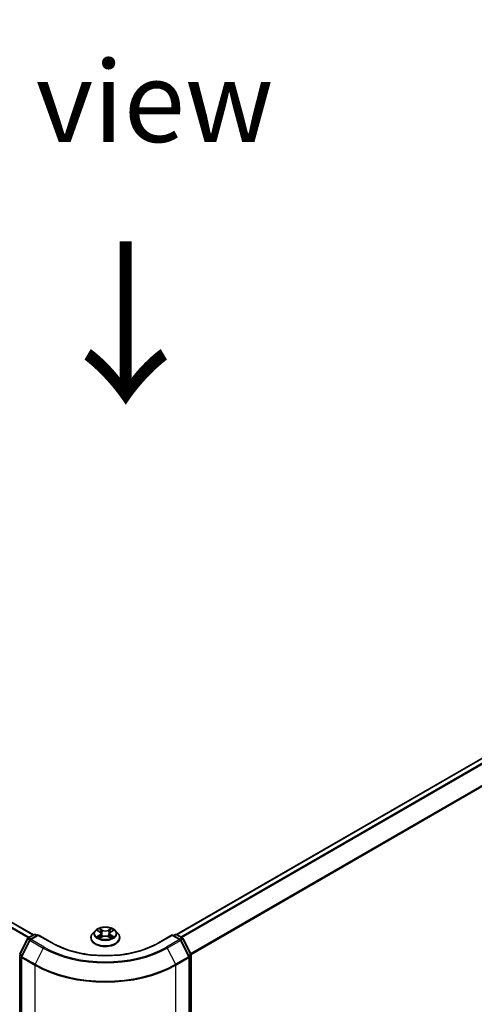
# Model space of a CAD drawing. Units: millimetres. Extents: x 0 to 10617, y 0 to 1967.
# Drawn here: x 198 to 233, y 371 to 447 of the extents above; entities that cross this region are included whole.
import ezdxf

# ---------------------------------------------------------------- set-up
doc = ezdxf.new("R2010")
doc.units = ezdxf.units.MM
doc.header["$LTSCALE"] = 2.5
doc.layers.get('Defpoints').update_dxf_attribs({"lineweight": 25})
for name, color, linetype, lineweight in [('Dimension (ISO)', 7, 'Continuous', 18), ('Symbol (ISO)', 7, 'Continuous', 18), ('Visible (ISO)', 7, 'Continuous', 35), ('Visible Narrow (ISO)', 7, 'Continuous', 25)]:
    doc.layers.add(name, color=color, linetype=linetype, lineweight=lineweight)
doc.styles.add('Note Text (TK)', font='MS PGothic.ttf')
doc.dimstyles.new('Default - Method 1b (TK)', dxfattribs={"dimscale": 2.5, "dimtxt": 2.5, "dimasz": 2.5, "dimexe": 1, "dimexo": 1.5, "dimgap": 1, "dimtad": 1, "dimrnd": 1e-08, "dimdsep": 46, "dimtxsty": 'Note Text (TK)', "dimcen": 0.09, "dimdle": 5, "dimclrd": 100, "dimclre": 100, "dimclrt": 7, "dimadec": 1, "dimazin": 1, "dimtfac": 1, "dimtmove": 0, "dimatfit": 3, "dimfxl": 1, "dimtolj": 1, "dimlwd": -1, "dimlwe": -1, "dimarcsym": 0})

# ---------------------------------------------------------------- blocks, each defined once
blk = doc.blocks.new('*D23')
at = {"layer": 'Defpoints', "color": 0, "transparency": 16777216}
for p in [(73.628, 429.954), (27.666, 403.418), (209.61, 351.445)]:
    blk.add_point(p, dxfattribs=at)
at = {"layer": 'Dimension (ISO)', "color": 100, "transparency": 16777216}
for p, q in [((69.878, 427.789), (25.166, 401.974)), ((158.235, 328.034), (33.078, 400.293)), ((205.86, 349.28), (161.148, 323.465))]:
    blk.add_line(p, q, dxfattribs=at)
for points in [[(33.599, 401.195), (32.557, 399.391), (27.666, 403.418)], [(158.756, 328.936), (157.714, 327.131), (163.648, 324.909)]]:
    blk.add_solid(points, dxfattribs=at)
at = {"layer": 'Dimension (ISO)', "color": 7, "transparency": 16777216, "insert": (93.207, 371.408), "char_height": 6.25, "attachment_point": 4, "rotation": 330, "style": 'Note Text (TK)'}
blk.add_mtext('\\A1;{\\Q30.000;\\W0.816;\\H0.816x;500}', dxfattribs=at)
blk = doc.blocks.new('*D24')
at = {"layer": 'Defpoints', "color": 0, "transparency": 16777216}
for p in [(296.638, 405.605), (198.731, 349.078), (244.693, 322.542)]:
    blk.add_point(p, dxfattribs=at)
at = {"layer": 'Dimension (ISO)', "color": 100, "transparency": 16777216}
for p, q in [((300.388, 403.44), (345.1, 377.625)), ((337.187, 375.944), (250.106, 325.667)), ((202.481, 346.913), (247.193, 321.098))]:
    blk.add_line(p, q, dxfattribs=at)
for points in [[(336.667, 376.846), (337.708, 375.041), (342.6, 379.069)], [(249.585, 326.569), (250.626, 324.765), (244.693, 322.542)]]:
    blk.add_solid(points, dxfattribs=at)
at = {"layer": 'Dimension (ISO)', "color": 7, "transparency": 16777216, "insert": (287.282, 352.962), "char_height": 6.25, "attachment_point": 4, "rotation": 30, "style": 'Note Text (TK)'}
blk.add_mtext('\\A1;{\\Q-30.000;\\W0.816;\\H0.816x;360}', dxfattribs=at)

msp = doc.modelspace()

# ---------------------------------------------------------------- linework, layer by layer
at = {"layer": 'Visible (ISO)'}
for p, q in [((198.6222, 376.2566), (76.3233, 446.8659)), ((209.6639, 376.2879), (293.9424, 424.9461)), ((198.2223, 376.0256), (198.6733, 376.2861)), ((199.003, 376.2566), (198.3852, 375.8999)), ((198.7887, 376.2861), (198.9214, 376.2095)), ((199.003, 376.2175), (199.003, 376.2566)), ((200.067, 375.6423), (199.003, 376.2566)), ((203.0549, 376.0291), (203.0549, 376.0419)), ((203.3815, 376.5817), (203.1908, 376.3688)), ((203.5684, 376.605), (203.7322, 376.5071)), ((203.7622, 376.0219), (203.9327, 376.117)), ((203.833, 376.3726), (203.8645, 376.079)), ((204.4079, 376.117), (204.5784, 376.0219)), ((204.5076, 376.3726), (204.4761, 376.079)), ((204.6084, 376.5071), (204.7722, 376.605)), ((204.7722, 376.6051), (204.7722, 376.6051)), ((204.9591, 376.5817), (205.1499, 376.3688)), ((205.2857, 376.0291), (205.2857, 376.0419)), ((209.3376, 376.2566), (208.2737, 375.6423)), ((209.3376, 376.2566), (209.3376, 376.2175)), ((209.9554, 375.8999), (209.3376, 376.2566)), ((209.4192, 376.2095), (209.5519, 376.2861)), ((209.6673, 376.2861), (210.1184, 376.0256)), ((197.5676, 374.7815), (198.1771, 375.9781)), ((198.3401, 375.8523), (197.7035, 374.6028)), ((210.6371, 374.6028), (210.0006, 375.8523)), ((210.1635, 375.9781), (210.7731, 374.7815)), ((197.691, 374.5504), (197.691, 348.8676)), ((210.6497, 348.8676), (210.6497, 374.5504)), ((210.7856, 374.7291), (210.7856, 349.16))]:
    msp.add_line(p, q, dxfattribs=at)
for centre, start, end in [((198.2799, 375.9257), 120, 153.004492), ((198.731, 376.1861), 60, 120), ((209.6096, 376.1861), 60, 120), ((210.0607, 375.9257), 26.995508, 60), ((198.4429, 375.7999), 120, 153.004492), ((209.8977, 375.7999), 26.995508, 60), ((197.8064, 374.5504), 153.004492, 180), ((210.5343, 374.5504), 0, 26.995508), ((210.6703, 374.7291), 0, 26.995508)]:
    msp.add_arc(centre, 0.1154, start, end, dxfattribs=at)
for points, knots in [([(204.9591, 376.5817), (204.9119, 376.6343), (204.852, 376.6805), (204.7105, 376.76), (204.6281, 376.7927), (204.4513, 376.8405), (204.357, 376.8556), (204.1657, 376.8672), (204.0688, 376.8638), (203.8813, 376.8389), (203.7908, 376.8173), (203.6244, 376.7573), (203.5486, 376.7188), (203.4456, 376.645), (203.4111, 376.6146), (203.3815, 376.5817)], [1.2629648, 1.2629648, 1.2629648, 1.2629648, 1.5839777, 1.5839777, 1.9184063, 1.9184063, 2.2514838, 2.2514838, 2.5827972, 2.5827972, 2.9145331, 2.9145331, 3.2485111, 3.2485111, 3.4494242, 3.4494242, 3.4494242, 3.4494242]), ([(203.1908, 376.3688), (203.1736, 376.3496), (203.1578, 376.3298), (203.1294, 376.2889), (203.1167, 376.2679), (203.0947, 376.2248), (203.0853, 376.2027), (203.0703, 376.1577), (203.0645, 376.1348), (203.0569, 376.0886), (203.0549, 376.0652), (203.0549, 376.0419)], [3.4494242, 3.4494242, 3.4494242, 3.4494242, 3.54493753, 3.54493753, 3.64045085, 3.64045085, 3.73596417, 3.73596417, 3.83147749, 3.83147749, 3.92699082, 3.92699082, 3.92699082, 3.92699082]), ([(203.0549, 376.0291), (203.0549, 375.9603), (203.0731, 375.8917), (203.1434, 375.7603), (203.1968, 375.6978), (203.3348, 375.5843), (203.4205, 375.5339), (203.6143, 375.4516), (203.7225, 375.4198), (203.95, 375.378), (204.0693, 375.3679), (204.307, 375.3701), (204.4255, 375.3824), (204.6503, 375.4284), (204.7565, 375.4621), (204.9461, 375.548), (205.0294, 375.6003), (205.1639, 375.7189), (205.2153, 375.7853), (205.2726, 375.9119), (205.2857, 375.9705), (205.2857, 376.0291)], [3.9269908, 3.9269908, 3.9269908, 3.9269908, 4.2267014, 4.2267014, 4.5391124, 4.5391124, 4.8636054, 4.8636054, 5.1893334, 5.1893334, 5.5140838, 5.5140838, 5.8384387, 5.8384387, 6.1632728, 6.1632728, 6.4890702, 6.4890702, 6.8129852, 6.8129852, 7.0685835, 7.0685835, 7.0685835, 7.0685835]), ([(203.6061, 376.5825), (203.5832, 376.6085), (203.5482, 376.6234), (203.5148, 376.6307), (203.5144, 376.6308), (203.514, 376.6309)], [0.001902216, 0.001902216, 0.001902216, 0.001902216, 0.032055974, 0.032055974, 0.032394303, 0.032394303, 0.032394303, 0.032394303]), ([(203.514, 376.6309), (203.5144, 376.6307), (203.5147, 376.6306), (203.5181, 376.6293), (203.5212, 376.6281), (203.5243, 376.6268)], [-0.0323943032, -0.0323943032, -0.0323943032, -0.0323943032, -0.0320559737, -0.0320559737, -0.0289727583, -0.0289727583, -0.0289727583, -0.0289727583]), ([(203.5157, 376.1189), (203.5155, 376.1188), (203.5153, 376.1187), (203.5147, 376.1185), (203.5144, 376.1184), (203.514, 376.1183)], [-0.00023059908, -0.00023059908, -0.00023059908, -0.00023059908, 0, 0, 0.00033832945, 0.00033832945, 0.00033832945, 0.00033832945]), ([(203.514, 376.1183), (203.5144, 376.1183), (203.5148, 376.1184), (203.5154, 376.1185), (203.5157, 376.1186), (203.5159, 376.1187)], [-0.00033832945, -0.00033832945, -0.00033832945, -0.00033832945, 0, 0, 0.00024151791, 0.00024151791, 0.00024151791, 0.00024151791]), ([(203.6427, 376.1042), (203.6497, 376.0985), (203.6572, 376.0927), (203.6734, 376.0811), (203.682, 376.0753), (203.7003, 376.0639), (203.7101, 376.0583), (203.7305, 376.0472), (203.7412, 376.0418), (203.7589, 376.0335), (203.7656, 376.0305), (203.7724, 376.0276)], [4.53491661, 4.53491661, 4.53491661, 4.53491661, 4.60506204, 4.60506204, 4.67520747, 4.67520747, 4.7453529, 4.7453529, 4.81549833, 4.81549833, 4.85637589, 4.85637589, 4.85637589, 4.85637589]), ([(203.7275, 376.7525), (203.7274, 376.7526), (203.7272, 376.7527), (203.7268, 376.7531), (203.7266, 376.7533), (203.7264, 376.7535)], [-0.00023059908, -0.00023059908, -0.00023059908, -0.00023059908, 0, 0, 0.00033832945, 0.00033832945, 0.00033832945, 0.00033832945]), ([(203.7264, 376.7535), (203.7265, 376.7532), (203.7267, 376.753), (203.7269, 376.7527), (203.727, 376.7525), (203.7271, 376.7524)], [-0.00033832945, -0.00033832945, -0.00033832945, -0.00033832945, 0, 0, 0.00024151791, 0.00024151791, 0.00024151791, 0.00024151791]), ([(203.769, 376.0257), (203.7503, 376.0269), (203.7389, 376.0149), (203.7267, 375.9961), (203.7265, 375.9959), (203.7264, 375.9956)], [0.002431037, 0.002431037, 0.002431037, 0.002431037, 0.032055974, 0.032055974, 0.032394303, 0.032394303, 0.032394303, 0.032394303]), ([(203.833, 376.3726), (203.8319, 376.3831), (203.8295, 376.3935), (203.8223, 376.4137), (203.8175, 376.4235), (203.8057, 376.4425), (203.7987, 376.4516), (203.7828, 376.469), (203.7739, 376.4773), (203.7543, 376.4929), (203.7436, 376.5003), (203.7322, 376.5071)], [0.84730152, 0.84730152, 0.84730152, 0.84730152, 0.98850982, 0.98850982, 1.12971813, 1.12971813, 1.27092643, 1.27092643, 1.41213473, 1.41213473, 1.55334303, 1.55334303, 1.55334303, 1.55334303]), ([(204.4079, 376.117), (204.3822, 376.1313), (204.3531, 376.1431), (204.2903, 376.1611), (204.2567, 376.1673), (204.1879, 376.1734), (204.1527, 376.1734), (204.084, 376.1673), (204.0503, 376.1611), (203.9876, 376.1431), (203.9584, 376.1313), (203.9327, 376.117)], [1.5882496, 1.5882496, 1.5882496, 1.5882496, 1.8954276, 1.8954276, 2.2026055, 2.2026055, 2.5097835, 2.5097835, 2.8169614, 2.8169614, 3.1241394, 3.1241394, 3.1241394, 3.1241394]), ([(204.6084, 376.5071), (204.597, 376.5003), (204.5863, 376.4929), (204.5668, 376.4773), (204.5578, 376.469), (204.5419, 376.4516), (204.5349, 376.4425), (204.5232, 376.4235), (204.5184, 376.4137), (204.5111, 376.3935), (204.5087, 376.3831), (204.5076, 376.3726)], [3.15904595, 3.15904595, 3.15904595, 3.15904595, 3.30025425, 3.30025425, 3.44146255, 3.44146255, 3.58267086, 3.58267086, 3.72387916, 3.72387916, 3.86508746, 3.86508746, 3.86508746, 3.86508746]), ([(204.5669, 376.6718), (204.5885, 376.7017), (204.6008, 376.7324), (204.614, 376.753), (204.6141, 376.7532), (204.6142, 376.7535)], [0, 0, 0, 0, 0.032055974, 0.032055974, 0.032394303, 0.032394303, 0.032394303, 0.032394303]), ([(204.5683, 376.0276), (204.5751, 376.0305), (204.5818, 376.0335), (204.5995, 376.0418), (204.6102, 376.0472), (204.6306, 376.0583), (204.6403, 376.0639), (204.6586, 376.0753), (204.6673, 376.0811), (204.6834, 376.0927), (204.6909, 376.0985), (204.6979, 376.1042)], [6.13919839, 6.13919839, 6.13919839, 6.13919839, 6.18007596, 6.18007596, 6.25022139, 6.25022139, 6.32036682, 6.32036682, 6.39051225, 6.39051225, 6.46065768, 6.46065768, 6.46065768, 6.46065768]), ([(204.6142, 376.7535), (204.614, 376.7533), (204.6138, 376.7531), (204.6116, 376.7511), (204.6095, 376.7492), (204.6075, 376.7474)], [-0.0323943032, -0.0323943032, -0.0323943032, -0.0323943032, -0.0320559737, -0.0320559737, -0.0289727583, -0.0289727583, -0.0289727583, -0.0289727583]), ([(204.7304, 376.1195), (204.753, 376.1238), (204.7903, 376.1259), (204.8259, 376.1184), (204.8262, 376.1183), (204.8266, 376.1183)], [0, 0, 0, 0, 0.032055974, 0.032055974, 0.032394303, 0.032394303, 0.032394303, 0.032394303]), ([(204.8266, 376.1183), (204.8263, 376.1184), (204.8259, 376.1185), (204.8225, 376.1198), (204.8194, 376.1209), (204.8163, 376.122)], [-0.0323943032, -0.0323943032, -0.0323943032, -0.0323943032, -0.0320559737, -0.0320559737, -0.0289727583, -0.0289727583, -0.0289727583, -0.0289727583]), ([(204.8266, 376.6309), (204.8262, 376.6308), (204.8259, 376.6307), (204.8252, 376.6306), (204.825, 376.6305), (204.8247, 376.6304)], [-0.00033832945, -0.00033832945, -0.00033832945, -0.00033832945, 0, 0, 0.00024151791, 0.00024151791, 0.00024151791, 0.00024151791]), ([(204.8249, 376.6302), (204.8251, 376.6303), (204.8254, 376.6304), (204.8259, 376.6306), (204.8263, 376.6307), (204.8266, 376.6309)], [-0.00023059908, -0.00023059908, -0.00023059908, -0.00023059908, 0, 0, 0.00033832945, 0.00033832945, 0.00033832945, 0.00033832945]), ([(205.2857, 376.0419), (205.2857, 376.0652), (205.2838, 376.0886), (205.2761, 376.1348), (205.2704, 376.1577), (205.2553, 376.2027), (205.246, 376.2248), (205.2239, 376.2679), (205.2113, 376.2889), (205.1828, 376.3298), (205.1671, 376.3496), (205.1499, 376.3688)], [0.78539816, 0.78539816, 0.78539816, 0.78539816, 0.88091149, 0.88091149, 0.97642481, 0.97642481, 1.07193813, 1.07193813, 1.16745145, 1.16745145, 1.26296478, 1.26296478, 1.26296478, 1.26296478]), ([(208.2737, 375.6423), (207.847, 375.3959), (207.3506, 375.1875), (206.268, 374.869), (205.682, 374.759), (204.4788, 374.649), (203.8619, 374.649), (202.6587, 374.759), (202.0726, 374.869), (200.99, 375.1875), (200.4936, 375.3959), (200.067, 375.6423)], [3.1415927, 3.1415927, 3.1415927, 3.1415927, 3.4557519, 3.4557519, 3.7699112, 3.7699112, 4.0840704, 4.0840704, 4.3982297, 4.3982297, 4.712389, 4.712389, 4.712389, 4.712389]), ([(203.7264, 375.9956), (203.7266, 375.9958), (203.7268, 375.996), (203.7291, 375.998), (203.7311, 375.9997), (203.7331, 376.0014)], [-0.0323943032, -0.0323943032, -0.0323943032, -0.0323943032, -0.0320559737, -0.0320559737, -0.0289727583, -0.0289727583, -0.0289727583, -0.0289727583]), ([(204.6131, 375.9966), (204.6133, 375.9965), (204.6134, 375.9964), (204.6138, 375.996), (204.614, 375.9958), (204.6142, 375.9956)], [-0.00023059908, -0.00023059908, -0.00023059908, -0.00023059908, 0, 0, 0.00033832945, 0.00033832945, 0.00033832945, 0.00033832945]), ([(204.6142, 375.9956), (204.6141, 375.9959), (204.614, 375.9961), (204.6137, 375.9964), (204.6136, 375.9966), (204.6135, 375.9967)], [-0.00033832945, -0.00033832945, -0.00033832945, -0.00033832945, 0, 0, 0.00024151791, 0.00024151791, 0.00024151791, 0.00024151791])]:
    msp.add_open_spline(points, degree=3, knots=knots, dxfattribs=at)
for points in [[(203.5243, 376.6268), (203.5393, 376.6207), (203.5543, 376.6135), (203.5685, 376.6051)], [(203.7331, 376.0014), (203.7426, 376.0094), (203.7522, 376.0164), (203.7622, 376.022)], [(204.6075, 376.7474), (204.5885, 376.7296), (204.5691, 376.7076), (204.5474, 376.6865)], [(204.8163, 376.122), (204.7872, 376.132), (204.7577, 376.1383), (204.7355, 376.1425)]]:
    msp.add_open_spline(points, degree=3, dxfattribs=at)
at = {"layer": 'Visible Narrow (ISO)'}
for p, q in [((198.2876, 376.0633), (75.9647, 446.6865)), ((198.5885, 376.237), (76.2656, 446.8602)), ((198.2262, 376.0279), (75.9229, 446.6398)), ((209.6978, 376.2684), (294.0001, 424.9404)), ((209.9859, 376.1021), (294.2882, 424.774)), ((210.078, 376.049), (294.3509, 424.704)), ((210.7527, 374.8215), (294.9874, 423.4544)), ((210.7824, 374.7565), (295.0063, 423.3832)), ((198.2799, 376.0199), (198.731, 376.2803)), ((198.4365, 375.9295), (198.2799, 376.0199)), ((198.4429, 375.8942), (199.003, 376.2175)), ((198.731, 376.2803), (198.8876, 376.1899)), ((199.003, 376.2175), (200.0093, 375.6366)), ((203.514, 376.6309), (203.7223, 376.5063)), ((203.7223, 376.2428), (203.514, 376.1183)), ((203.6052, 376.1425), (203.7361, 376.2208)), ((203.6746, 376.0804), (203.6609, 376.1025)), ((203.9421, 376.6332), (203.7264, 376.7535)), ((203.7264, 375.9956), (203.9421, 376.1159)), ((203.7361, 376.2208), (203.7496, 376.0379)), ((203.7508, 376.022), (203.7508, 376.0219)), ((203.7513, 376.0152), (203.7513, 376.0152)), ((203.7932, 376.6865), (203.9288, 376.6109)), ((203.9094, 376.3386), (203.8405, 376.5871)), ((203.9288, 376.6109), (203.9094, 376.3386)), ((204.6142, 376.7535), (204.3985, 376.6332)), ((204.3985, 376.1159), (204.6142, 375.9956)), ((204.4118, 376.6109), (204.5474, 376.6865)), ((204.4118, 376.6109), (204.4313, 376.3386)), ((204.5001, 376.5871), (204.4313, 376.3386)), ((204.5893, 376.0152), (204.5893, 376.0152)), ((204.5898, 376.022), (204.5898, 376.0219)), ((204.6045, 376.2208), (204.591, 376.0379)), ((204.6045, 376.2208), (204.7355, 376.1425)), ((204.6183, 376.5063), (204.8266, 376.6309)), ((204.8266, 376.1183), (204.6183, 376.2428)), ((204.6798, 376.1025), (204.666, 376.0804)), ((208.3314, 375.6366), (209.3376, 376.2175)), ((209.3376, 376.2175), (209.8977, 375.8942)), ((209.453, 376.1899), (209.6096, 376.2803)), ((209.6096, 376.2803), (210.0607, 376.0199)), ((210.0607, 376.0199), (209.9041, 375.9295)), ((197.6077, 374.7532), (198.2173, 375.9498)), ((197.7437, 374.5746), (198.3802, 375.8241)), ((198.2173, 375.9498), (198.3525, 375.8717)), ((198.3802, 375.8241), (199.3865, 375.2431)), ((199.4492, 375.3132), (198.4429, 375.8942)), ((209.8977, 375.8942), (208.8915, 375.3132)), ((208.9542, 375.2431), (209.9604, 375.8241)), ((209.9604, 375.8241), (210.597, 374.5746)), ((209.9881, 375.8717), (210.1234, 375.9498)), ((210.1234, 375.9498), (210.7329, 374.7532)), ((197.5888, 349.1129), (197.5888, 374.682)), ((197.5888, 374.682), (197.7086, 374.6128)), ((197.741, 374.6763), (197.6077, 374.7532)), ((197.7248, 348.8205), (197.7248, 374.5033)), ((197.7248, 374.5033), (198.731, 373.9224)), ((198.7499, 373.9936), (197.7437, 374.5746)), ((199.3865, 375.2431), (198.7499, 373.9936)), ((208.9542, 375.2431), (209.5907, 373.9936)), ((210.597, 374.5746), (209.5907, 373.9936)), ((209.6096, 373.9224), (210.6159, 374.5033)), ((210.7329, 374.7532), (210.5997, 374.6763)), ((210.6159, 374.5033), (210.6159, 348.8205)), ((210.632, 374.6128), (210.7518, 374.682)), ((210.7518, 374.682), (210.7518, 349.1129)), ((198.731, 373.9224), (198.731, 348.2395)), ((209.6096, 348.2395), (209.6096, 373.9224))]:
    msp.add_line(p, q, dxfattribs=at)
msp.add_ellipse((204.1703, 376.3746), major_axis=(0.8236, 0), ratio=0.5773503, dxfattribs=at)
for centre, major_axis, ratio, start_param, end_param in [((198.2799, 375.9257), (0.0577, 0.0999), 0.5773503, 0.7853982, 1.6614562), ((198.2799, 375.9257), (-0.0577, 0.0999), 0.5773503, 5.4977871, 6.2831853), ((198.731, 376.1861), (-0.0577, 0.0999), 0.5773503, 5.4977871, 6.2831853), ((198.731, 376.1861), (0.0577, 0.0999), 0.5773503, 0, 0.7853982), ((204.1703, 376.0761), (-1.103, 0), 0.5773503, 5.8056187, 9.9023446), ((204.1703, 376.0419), (-1.1154, 0), 0.5773503, 0, 3.1415927), ((204.1703, 376.0291), (1.1154, 0), 0.5773503, 3.1415927, 6.2831853), ((204.1703, 376.346), (-0.8881, 0), 0.5773503, 5.8056187, 9.9023446), ((204.1703, 376.3746), (-0.7923, 0), 0.5773503, 5.3071026, 5.6884717), ((204.1703, 376.3746), (0.7923, 0), 0.5773503, 3.7363063, 4.1176753), ((203.6189, 376.1362), (-0.0037, -0.0189), 0.7797536, 4.5269049, 5.922087), ((203.5601, 375.9929), (-0.0607, -0.1448), 0.7122196, 2.6720097, 3.2872655), ((203.6746, 376.0962), (-0.0163, -0.0101), 0.7297361, 5.1634453, 5.7754826), ((204.1703, 376.2873), (0.6201, 0), 0.5773503, 2.1762943, 2.4206222), ((203.7223, 376.4906), (0.0099, 0.0165), 0.5873385, 0, 0.7942785), ((203.486, 376.3746), (0.3285, 0), 0.5773503, 5.5152404, 7.0511302), ((203.7223, 376.2271), (0.0099, -0.0165), 0.5873385, 0.8637843, 2.3473142), ((203.486, 376.3602), (0.3477, 0), 0.5773503, 5.5152404, 6.3450887), ((203.7799, 376.6799), (-0.0157, -0.0111), 0.1849737, 1.043317, 2.4384992), ((203.7292, 376.5999), (0.0814, -0.1627), 0.5476269, 1.2270205, 1.8422764), ((203.8272, 376.5805), (-0.0185, -0.0051), 0.2229178, 3.8515805, 5.2070037), ((203.8961, 376.332), (-0.0185, -0.0051), 0.2228845, 3.8515738, 5.2026198), ((203.9421, 376.6175), (-0.0094, -0.0168), 0.5671862, 3.9184152, 5.401945), ((204.1703, 376.7553), (0.3477, 0), 0.5773503, 3.9444441, 5.4803339), ((203.9421, 376.1002), (-0.0094, 0.0168), 0.5671862, 5.5063628, 6.2831853), ((204.1703, 376.7696), (-0.3285, 0), 0.5773503, 0.8028515, 2.3387412), ((204.1703, 375.9795), (0.3285, 0), 0.5773503, 0.8028515, 2.3387412), ((204.3985, 376.6175), (0.0094, -0.0168), 0.5671862, 0.8812403, 2.3647701), ((204.3985, 376.1002), (0.0094, 0.0168), 0.5671862, 0, 0.7768225), ((204.4446, 376.332), (-0.0185, 0.0051), 0.2228845, 4.2221582, 5.5732041), ((204.8546, 376.3746), (-0.3285, 0), 0.5773503, 5.5152404, 7.0511302), ((204.6115, 376.5999), (-0.0814, -0.1627), 0.5476269, 4.4409089, 5.0561648), ((204.5134, 376.5805), (-0.0185, 0.0051), 0.2229178, 4.2177743, 5.5731974), ((204.8546, 376.3602), (-0.3477, 0), 0.5773503, 6.221282, 7.0511302), ((204.1703, 376.2873), (0.6201, 0), 0.5773503, 0.7209705, 0.9652983), ((204.5608, 376.6799), (-0.0157, 0.0111), 0.1849737, 0.7030935, 2.0982756), ((204.6183, 376.2271), (-0.0099, -0.0165), 0.5873385, 3.9358711, 5.419401), ((204.6183, 376.4906), (-0.0099, 0.0165), 0.5873385, 5.4889069, 6.2831853), ((204.1703, 376.3746), (-0.7923, 0), 0.5773503, 3.7363063, 4.1176753), ((204.1703, 376.3746), (0.7923, 0), 0.5773503, 5.3071026, 5.6884717), ((204.7805, 375.9929), (0.0607, -0.1448), 0.7122196, 2.9959198, 3.6111756), ((204.666, 376.0962), (-0.0163, 0.0101), 0.7297361, 3.6492954, 4.2613326), ((204.7217, 376.1362), (0.0037, -0.0189), 0.7797536, 0.3610983, 1.7562804), ((209.6096, 376.1861), (-0.0577, 0.0999), 0.5773503, 5.4977871, 6.2831853), ((209.6096, 376.1861), (0.0577, 0.0999), 0.5773503, 0, 0.7853982), ((210.0607, 375.9257), (0.0577, 0.0999), 0.5773503, 0, 0.7853982), ((210.0607, 375.9257), (0.0577, -0.0999), 0.5773503, 1.4801364, 2.3561945), ((198.2799, 375.9257), (-0.1028, 0.0524), 0.0739221, 0, 0.9533753), ((198.4429, 375.7999), (-0.1028, 0.0524), 0.0739221, 0, 0.9533753), ((198.4429, 375.7999), (0.0577, 0.0999), 0.5773503, 0.7853982, 1.6614562), ((198.4429, 375.7999), (-0.0577, 0.0999), 0.5773503, 5.4977871, 6.2831853), ((199.4492, 375.219), (-0.0577, -0.0999), 0.5773503, 3.9269908, 4.8030489), ((204.1703, 378.0389), (-6.6767, 0), 0.5773503, 0.7853982, 2.3561945), ((200.0093, 375.5424), (0.0577, 0.0999), 0.5773503, 0, 0.7853982), ((204.1703, 378.0389), (5.8846, 0), 0.5773503, 3.9269908, 5.4977871), ((208.3314, 375.5424), (-0.0577, 0.0999), 0.5773503, 5.4977871, 6.2831853), ((208.8915, 375.219), (0.0577, -0.0999), 0.5773503, 1.4801364, 2.3561945), ((209.8977, 375.7999), (0.0577, 0.0999), 0.5773503, 0, 0.7853982), ((209.8977, 375.7999), (0.0577, -0.0999), 0.5773503, 1.4801364, 2.3561945), ((209.8977, 375.7999), (0.1028, 0.0524), 0.0739221, 5.32981, 6.2831853), ((210.0607, 375.9257), (0.1028, 0.0524), 0.0739221, 5.32981, 6.2831853), ((197.6704, 374.7291), (-0.1154, 0), 0.5773503, 0, 0.7853982), ((197.6704, 374.7291), (-0.1028, 0.0524), 0.0739221, 0, 0.9533753), ((197.6704, 374.7291), (0.0577, 0.0999), 0.5773503, 1.6614562, 2.3561945), ((197.8064, 374.5504), (-0.1154, 0), 0.5773503, 0, 0.7853982), ((197.8064, 374.5504), (-0.1028, 0.0524), 0.0739221, 0, 0.9533753), ((197.8064, 374.5504), (0.0577, 0.0999), 0.5773503, 1.6614562, 2.3561945), ((204.1703, 378.0051), (6.7654, 0), 0.5773503, 3.9269908, 5.4977871), ((210.5343, 374.5504), (0.1028, 0.0524), 0.0739221, 5.32981, 6.2831853), ((210.5343, 374.5504), (0.0577, -0.0999), 0.5773503, 0.7853982, 1.4801364), ((210.5343, 374.5504), (0.1154, 0), 0.5773503, 5.4977871, 6.2831853), ((210.6703, 374.7291), (0.1028, 0.0524), 0.0739221, 5.32981, 6.2831853), ((210.6703, 374.7291), (0.0577, -0.0999), 0.5773503, 0.7853982, 1.4801364), ((210.6703, 374.7291), (0.1154, 0), 0.5773503, 5.4977871, 6.2831853), ((198.8126, 373.9695), (0.0577, 0.0999), 0.5773503, 1.6614562, 2.3561945), ((204.1703, 377.0627), (7.6923, 0), 0.5773503, 3.9269908, 5.4977871), ((204.1703, 377.123), (-7.6656, 0), 0.5773503, 0.7853982, 2.3561945), ((209.528, 373.9695), (-0.0577, 0.0999), 0.5773503, 3.9269908, 4.6217291)]:
    msp.add_ellipse(centre, major_axis=major_axis, ratio=ratio, start_param=start_param, end_param=end_param, dxfattribs=at)
for points in [[(203.6052, 376.1425), (203.5808, 376.1379), (203.5476, 376.1308), (203.5157, 376.1189)], [(203.5159, 376.1187), (203.5508, 376.1259), (203.5878, 376.1238), (203.6103, 376.1195)], [(203.6103, 376.1195), (203.6223, 376.1173), (203.6332, 376.1121), (203.6427, 376.1042)], [(203.7271, 376.7524), (203.7401, 376.7319), (203.7523, 376.7014), (203.7737, 376.6718)], [(203.7932, 376.6865), (203.7694, 376.7097), (203.7484, 376.7339), (203.7275, 376.7525)], [(203.7737, 376.6718), (203.7933, 376.6449), (203.8086, 376.6134), (203.8174, 376.5817)], [(203.8174, 376.5817), (203.8404, 376.4988), (203.8633, 376.416), (203.8863, 376.3332)], [(203.8863, 376.3332), (203.9057, 376.2633), (203.9283, 376.1948), (203.9553, 376.1285)], [(203.9736, 376.1365), (203.9485, 376.2021), (203.9275, 376.2698), (203.9094, 376.3386)], [(204.4313, 376.3386), (204.4131, 376.2698), (204.3921, 376.2021), (204.367, 376.1365)], [(204.3853, 376.1285), (204.4124, 376.1948), (204.4349, 376.2633), (204.4543, 376.3332)], [(204.4543, 376.3332), (204.4773, 376.416), (204.5003, 376.4988), (204.5232, 376.5817)], [(204.5232, 376.5817), (204.5321, 376.6134), (204.5474, 376.6449), (204.5669, 376.6718)], [(204.6135, 375.9967), (204.6016, 376.0151), (204.5902, 376.0269), (204.5716, 376.0257)], [(204.5785, 376.022), (204.5904, 376.0153), (204.6018, 376.0066), (204.6131, 375.9966)], [(204.6979, 376.1042), (204.7074, 376.1121), (204.7184, 376.1173), (204.7304, 376.1195)], [(204.8247, 376.6304), (204.7919, 376.6231), (204.7573, 376.6083), (204.7345, 376.5825)], [(204.7722, 376.6051), (204.789, 376.6151), (204.8072, 376.6234), (204.8249, 376.6302)]]:
    msp.add_open_spline(points, degree=3, dxfattribs=at)

# ---------------------------------------------------------------- texts
at = {"layer": 'Symbol (ISO)', "color": 7, "insert": (204.5106, 440.5553), "char_height": 6.25, "attachment_point": 5, "line_spacing_factor": 1.5, "style": 'Note Text (TK)'}
msp.add_mtext('\\fＭＳ Ｐゴシック|b0|i0;E view', dxfattribs=at)
at = {"layer": 'Symbol (ISO)', "color": 7, "insert": (205.5632, 430.3165), "char_height": 10, "attachment_point": 4, "rotation": 270, "line_spacing_factor": 1.5, "style": 'Note Text (TK)'}
msp.add_mtext('\\fＭＳ Ｐゴシック|b0|i0;{\\H10.0000;→}', dxfattribs=at)

# ---------------------------------------------------------------- dimensions: what is measured, and where the dimension line sits
at = {"layer": 'Dimension (ISO)', "color": 100, "true_color": 0x00ff3f}
for base, p1, p2, angle, text, picture, middle in [((27.6656, 403.4178), (209.6096, 351.4447), (73.6275, 429.954), 330, '{\\Q30.000;\\W0.816;\\H0.816x;<>}', '*D23', (95.6566, 364.1632)), ((244.693, 322.5418), (296.6381, 405.6047), (198.731, 349.078), 30, '{\\Q-30.000;\\W0.816;\\H0.816x;<>}', '*D24', (293.6465, 350.8052))]:
    dim = msp.add_linear_dim(base=base, p1=p1, p2=p2, angle=angle, text=text, dimstyle='Default - Method 1b (TK)', override={"dimgap": 1, "dimdec": 2, "dimlfac": 3.184337, "dimtol": 0, "dimlim": 0, "dimtp": 0, "dimtm": 0, "dimtdec": 2, "dimtofl": 0, "dimatfit": 1}, dxfattribs=at)
    dim.commit()
    dim.dimension.update_dxf_attribs({"geometry": picture, "text_midpoint": middle, "dimtype": 160})

doc.saveas('drawing.dxf')
